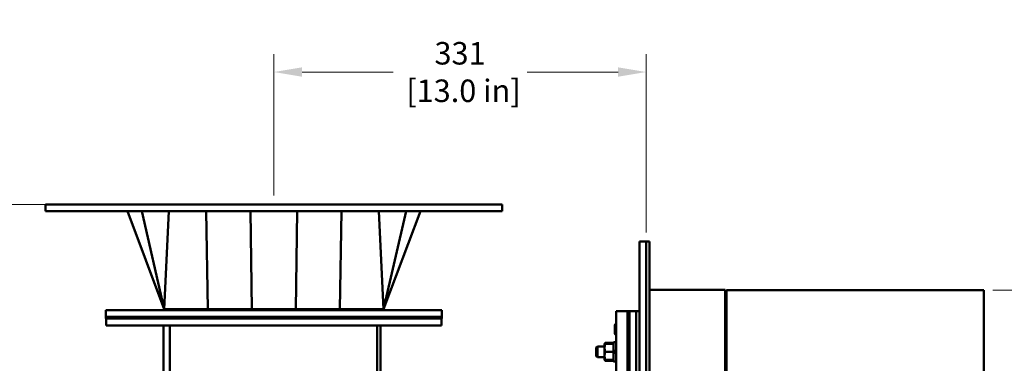
# Model space of a CAD drawing. Units: millimetres. Extents: x 0 to 4205, y 0 to 2970.
# Drawn here: x 2626 to 3501, y 1102 to 1408 of the extents above; entities that cross this region are included whole.
import ezdxf

# ---------------------------------------------------------------- set-up
doc = ezdxf.new("R2010")
doc.units = ezdxf.units.MM
doc.header["$LTSCALE"] = 5
for name, color, linetype, lineweight in [('Dimension (ANSI)', 7, 'Continuous', 20), ('Visible (ANSI)', 7, 'Continuous', 50), ('Visible Narrow (ANSI)', 7, 'Continuous', 25)]:
    doc.layers.add(name, color=color, linetype=linetype, lineweight=lineweight)
doc.styles.add('Dimension text', font='TAHOMA.TTF')
doc.dimstyles.new('Eclipse - mm [in]', dxfattribs={"dimscale": 5, "dimtxt": 4, "dimasz": 5, "dimexe": 3.2, "dimexo": 1.6002, "dimgap": 0.8, "dimtad": 0, "dimtih": 1, "dimtoh": 1, "dimdec": 1, "dimrnd": 1e-08, "dimzin": 4, "dimdsep": 46, "dimtxsty": 'Dimension text', "dimcen": 0.09, "dimdle": 10, "dimclrd": 256, "dimclre": 256, "dimclrt": 256, "dimadec": 0, "dimazin": 1, "dimtfac": 1, "dimtdec": 1, "dimtofl": 0, "dimtmove": 0, "dimatfit": 3, "dimfxl": 1, "dimtolj": 1, "dimtzin": 4, "dimlwd": -1, "dimlwe": -1, "dimarcsym": 0})

# ---------------------------------------------------------------- blocks, each defined once
blk = doc.blocks.new('*D12')
at = {"layer": 'Defpoints', "color": 0}
for p in [(3482.79, 1167.42), (3691.59, 1167.42), (3482.79, 570.52)]:
    blk.add_point(p, dxfattribs=at)
at = {"layer": 'Dimension (ANSI)'}
for p, q in [((3490.8, 1167.42), (3707.59, 1167.42)), ((3691.59, 1142.42), (3691.59, 905.19)), ((3691.59, 595.52), (3691.59, 832.75)), ((3490.8, 570.52), (3707.59, 570.52))]:
    blk.add_line(p, q, dxfattribs=at)
for points in [[(3687.42, 1142.42), (3695.76, 1142.42), (3691.59, 1167.42)], [(3687.42, 595.52), (3695.76, 595.52), (3691.59, 570.52)]]:
    blk.add_solid(points, dxfattribs=at)
at = {"layer": 'Dimension (ANSI)', "insert": (3691.59, 868.97), "char_height": 20, "attachment_point": 5, "style": 'Dimension text'}
blk.add_mtext('\\A1;\\fAIGDT|b0|i0;\\H20.0000;\\ln\\fTahoma|b0|i0;\\H20.0000;596.9\\P [23.5 in]', dxfattribs=at)
blk = doc.blocks.new('*D16')
at = {"layer": 'Defpoints', "color": 0}
for p in [(2851.89, 1361.17), (2851.89, 1243.56), (3182.79, 1210.47)]:
    blk.add_point(p, dxfattribs=at)
at = {"layer": 'Dimension (ANSI)'}
for p, q in [((2851.89, 1251.56), (2851.89, 1377.17)), ((3182.79, 1218.47), (3182.79, 1377.17)), ((2876.89, 1361.17), (2957.83, 1361.17)), ((3157.79, 1361.17), (3076.86, 1361.17))]:
    blk.add_line(p, q, dxfattribs=at)
for points in [[(2876.89, 1365.33), (2876.89, 1357), (2851.89, 1361.17)], [(3157.79, 1365.33), (3157.79, 1357), (3182.79, 1361.17)]]:
    blk.add_solid(points, dxfattribs=at)
at = {"layer": 'Dimension (ANSI)', "insert": (3017.34, 1361.17), "char_height": 20, "attachment_point": 5, "style": 'Dimension text'}
blk.add_mtext('\\A1;331\\P [13.0 in]', dxfattribs=at)
blk = doc.blocks.new('*D17')
at = {"layer": 'Defpoints', "color": 0}
for p in [(2200.44, 1243.56), (2851.89, 1243.56), (2411.9, 868.97)]:
    blk.add_point(p, dxfattribs=at)
at = {"layer": 'Dimension (ANSI)'}
for p, q in [((2843.89, 1243.56), (2184.44, 1243.56)), ((2200.44, 1218.56), (2200.44, 1090.22)), ((2200.44, 893.97), (2200.44, 1022.31)), ((2403.9, 868.97), (2184.44, 868.97))]:
    blk.add_line(p, q, dxfattribs=at)
for points in [[(2196.27, 1218.56), (2204.61, 1218.56), (2200.44, 1243.56)], [(2196.27, 893.97), (2204.61, 893.97), (2200.44, 868.97)]]:
    blk.add_solid(points, dxfattribs=at)
at = {"layer": 'Dimension (ANSI)', "insert": (2200.44, 1056.27), "char_height": 20, "attachment_point": 5, "style": 'Dimension text'}
blk.add_mtext('\\A1;374.6\\P [14.7 in]', dxfattribs=at)

msp = doc.modelspace()

# ---------------------------------------------------------------- linework, layer by layer
at = {"layer": 'Visible (ANSI)'}
for p, q in [((2648.89, 1243.56), (3054.89, 1243.56)), ((2648.89, 1237.56), (2648.89, 1243.56)), ((3054.89, 1237.56), (3054.89, 1243.56)), ((2648.89, 1237.56), (3054.89, 1237.56)), ((2754.44, 1150.26), (2721.69, 1237.56)), ((2754.44, 1150.26), (2734.41, 1237.56)), ((2754.44, 1150.26), (2758.54, 1237.56)), ((2793.35, 1150.26), (2791.87, 1237.56)), ((2832.35, 1150.26), (2831.17, 1237.56)), ((2871.44, 1150.26), (2872.62, 1237.56)), ((2910.44, 1150.26), (2911.92, 1237.56)), ((2949.34, 1150.26), (2945.25, 1237.56)), ((2949.34, 1150.26), (2982.09, 1237.56)), ((2949.34, 1150.26), (2969.38, 1237.56)), ((3176.79, 1210.47), (3176.79, 527.47)), ((3176.79, 1210.47), (3182.79, 1210.47)), ((3182.79, 1210.47), (3182.79, 527.47)), ((3182.79, 527.47), (3182.79, 1210.47)), ((3185.79, 1210.47), (3182.79, 1210.47)), ((3185.79, 527.47), (3185.79, 1210.47)), ((3185.79, 1167.47), (3252.79, 1167.47)), ((3252.79, 1167.47), (3252.79, 869.47)), ((3254.19, 1164.76), (3252.79, 1164.76)), ((3254.19, 1167.42), (3254.19, 570.52)), ((3482.79, 1167.42), (3254.19, 1167.42)), ((3482.79, 1167.42), (3482.79, 570.52)), ((3001.09, 1149.56), (2702.69, 1149.56)), ((2702.69, 1143.56), (2702.69, 1149.56)), ((2793.35, 1150.26), (2754.44, 1150.26)), ((2832.35, 1150.26), (2793.35, 1150.26)), ((2871.44, 1150.26), (2832.35, 1150.26)), ((2910.44, 1150.26), (2871.44, 1150.26)), ((2949.34, 1150.26), (2910.44, 1150.26)), ((3001.09, 1143.56), (3001.09, 1149.56)), ((3156.19, 589.47), (3156.19, 1148.47)), ((3166.19, 1148.47), (3156.19, 1148.47)), ((3166.19, 589.47), (3166.19, 1148.47)), ((3166.19, 589.47), (3166.19, 1148.47)), ((3167.79, 1148.47), (3166.19, 1148.47)), ((3167.79, 589.47), (3167.79, 1148.47)), ((3167.79, 589.47), (3167.79, 1148.47)), ((3167.79, 1148.47), (3173.79, 1148.47)), ((3173.79, 589.47), (3173.79, 1148.47)), ((3176.79, 1148.47), (3173.79, 1148.47)), ((3173.79, 1148.47), (3173.79, 589.47)), ((3001.19, 1143.56), (2702.69, 1143.56)), ((2702.69, 1141.97), (2702.69, 1143.56)), ((3001.19, 1141.97), (2702.69, 1141.97)), ((2702.89, 1135.97), (2702.89, 1141.97)), ((3000.89, 1135.97), (3000.89, 1141.97)), ((3001.19, 1141.97), (3001.19, 1143.56)), ((3000.89, 1135.97), (2702.89, 1135.97)), ((2753.69, 962.64), (2753.69, 1135.97)), ((2759.44, 961.63), (2759.44, 1135.97)), ((2943.69, 1135.97), (2943.69, 961.63)), ((2946.69, 988.63), (2946.69, 1135.97)), ((3154.74, 1136.29), (3155.54, 1137.23)), ((3154.74, 1128.65), (3154.74, 1136.29)), ((3155.54, 1137.23), (3155.54, 1127.71)), ((3156.19, 1137.23), (3155.54, 1137.23)), ((3153.47, 1120.38), (3146.41, 1120.38)), ((3153.81, 1113.31), (3153.81, 1120.75)), ((3155.9, 1121.05), (3154.11, 1121.05)), ((3154.74, 1128.65), (3155.54, 1127.71)), ((3156.19, 1127.71), (3155.54, 1127.71)), ((3138.34, 1116.18), (3139.34, 1117.18)), ((3138.34, 1108.65), (3138.34, 1116.18)), ((3139.34, 1117.18), (3139.34, 1107.65)), ((3145.77, 1117.18), (3139.34, 1117.18)), ((3145.77, 1119.56), (3145.92, 1119.81)), ((3145.77, 1119.56), (3146.41, 1119.56)), ((3145.77, 1119.56), (3145.77, 1115.99)), ((3145.77, 1115.99), (3145.77, 1108.84)), ((3153.47, 1119.56), (3146.41, 1119.56)), ((3153.47, 1112.41), (3146.41, 1112.41)), ((3153.47, 1119.56), (3153.81, 1119.56)), ((3153.81, 1113.31), (3154.11, 1113.31)), ((3154.11, 1111.52), (3153.81, 1111.52)), ((3153.81, 1104.08), (3153.81, 1111.52)), ((3155.9, 1113.31), (3154.11, 1113.31)), ((3154.11, 1111.52), (3154.11, 1113.31)), ((3155.9, 1111.52), (3154.11, 1111.52)), ((3155.9, 1113.31), (3156.19, 1113.31)), ((3156.19, 1111.52), (3155.9, 1111.52)), ((3138.34, 1108.65), (3139.34, 1107.65)), ((3145.77, 1107.65), (3139.34, 1107.65)), ((3145.77, 1108.84), (3145.77, 1105.27)), ((3146.41, 1105.27), (3145.77, 1105.27)), ((3145.77, 1105.27), (3145.92, 1105.02)), ((3153.47, 1105.27), (3146.41, 1105.27)), ((3153.47, 1104.45), (3146.41, 1104.45)), ((3153.81, 1105.27), (3153.47, 1105.27)), ((3155.9, 1103.78), (3154.11, 1103.78))]:
    msp.add_line(p, q, dxfattribs=at)
at = {"layer": 'Visible (ANSI)', "flags": 128}
for points in [[(3146.41, 1120.38), (3146.37, 1120.35), (3146.33, 1120.31), (3146.29, 1120.27), (3146.26, 1120.24), (3146.22, 1120.2), (3146.19, 1120.17), (3146.16, 1120.13), (3146.13, 1120.1), (3146.1, 1120.06), (3146.07, 1120.03), (3146.04, 1120), (3146.02, 1119.96), (3145.99, 1119.93), (3145.97, 1119.89), (3145.95, 1119.86), (3145.93, 1119.83), (3145.91, 1119.79), (3145.89, 1119.76), (3145.87, 1119.73), (3145.86, 1119.69), (3145.84, 1119.66), (3145.83, 1119.62), (3145.82, 1119.59), (3145.81, 1119.56)], [(3153.81, 1120.03), (3153.8, 1120.04), (3153.78, 1120.06), (3153.77, 1120.07), (3153.76, 1120.09), (3153.75, 1120.1), (3153.73, 1120.12), (3153.72, 1120.13), (3153.71, 1120.14), (3153.69, 1120.16), (3153.68, 1120.17), (3153.67, 1120.19), (3153.65, 1120.2), (3153.64, 1120.22), (3153.62, 1120.23), (3153.61, 1120.25), (3153.59, 1120.26), (3153.58, 1120.28), (3153.56, 1120.29), (3153.55, 1120.31), (3153.53, 1120.32), (3153.52, 1120.34), (3153.5, 1120.35), (3153.48, 1120.37), (3153.47, 1120.38)], [(3146.41, 1119.56), (3146.36, 1119.4), (3146.31, 1119.25), (3146.26, 1119.09), (3146.22, 1118.94), (3146.17, 1118.79), (3146.13, 1118.64), (3146.1, 1118.49), (3146.06, 1118.34), (3146.03, 1118.19), (3145.99, 1118.04), (3145.96, 1117.9), (3145.94, 1117.75), (3145.91, 1117.61), (3145.89, 1117.46), (3145.86, 1117.31), (3145.85, 1117.17), (3145.83, 1117.02), (3145.81, 1116.88), (3145.8, 1116.73), (3145.79, 1116.58), (3145.78, 1116.43), (3145.78, 1116.29), (3145.77, 1116.14), (3145.77, 1115.99)], [(3145.77, 1115.99), (3145.77, 1115.83), (3145.78, 1115.69), (3145.78, 1115.54), (3145.79, 1115.39), (3145.8, 1115.24), (3145.81, 1115.1), (3145.83, 1114.95), (3145.85, 1114.8), (3145.86, 1114.66), (3145.89, 1114.51), (3145.91, 1114.37), (3145.94, 1114.22), (3145.96, 1114.07), (3145.99, 1113.93), (3146.03, 1113.78), (3146.06, 1113.63), (3146.1, 1113.48), (3146.13, 1113.33), (3146.17, 1113.18), (3146.22, 1113.03), (3146.26, 1112.88), (3146.31, 1112.72), (3146.36, 1112.57), (3146.41, 1112.41)], [(3146.41, 1112.41), (3146.36, 1112.26), (3146.31, 1112.1), (3146.26, 1111.95), (3146.22, 1111.8), (3146.17, 1111.64), (3146.13, 1111.49), (3146.1, 1111.34), (3146.06, 1111.2), (3146.03, 1111.05), (3145.99, 1110.9), (3145.96, 1110.75), (3145.94, 1110.61), (3145.91, 1110.46), (3145.89, 1110.32), (3145.86, 1110.17), (3145.85, 1110.02), (3145.83, 1109.88), (3145.81, 1109.73), (3145.8, 1109.58), (3145.79, 1109.44), (3145.78, 1109.29), (3145.78, 1109.14), (3145.77, 1108.99), (3145.77, 1108.84)], [(3153.81, 1118.38), (3153.8, 1118.43), (3153.78, 1118.48), (3153.77, 1118.52), (3153.76, 1118.57), (3153.75, 1118.62), (3153.73, 1118.67), (3153.72, 1118.72), (3153.71, 1118.77), (3153.69, 1118.81), (3153.68, 1118.86), (3153.67, 1118.91), (3153.65, 1118.96), (3153.64, 1119.01), (3153.62, 1119.06), (3153.61, 1119.11), (3153.59, 1119.16), (3153.58, 1119.21), (3153.56, 1119.26), (3153.55, 1119.31), (3153.53, 1119.36), (3153.52, 1119.41), (3153.5, 1119.46), (3153.48, 1119.51), (3153.47, 1119.56)], [(3153.47, 1112.41), (3153.48, 1112.46), (3153.5, 1112.51), (3153.52, 1112.56), (3153.53, 1112.61), (3153.55, 1112.66), (3153.56, 1112.71), (3153.58, 1112.76), (3153.59, 1112.81), (3153.61, 1112.86), (3153.62, 1112.91), (3153.64, 1112.96), (3153.65, 1113.01), (3153.67, 1113.06), (3153.68, 1113.11), (3153.69, 1113.16), (3153.71, 1113.2), (3153.72, 1113.25), (3153.73, 1113.3), (3153.75, 1113.35), (3153.76, 1113.4), (3153.77, 1113.45), (3153.78, 1113.49), (3153.8, 1113.54), (3153.81, 1113.59)], [(3153.81, 1111.24), (3153.8, 1111.29), (3153.78, 1111.33), (3153.77, 1111.38), (3153.76, 1111.43), (3153.75, 1111.48), (3153.73, 1111.53), (3153.72, 1111.57), (3153.71, 1111.62), (3153.69, 1111.67), (3153.68, 1111.72), (3153.67, 1111.77), (3153.65, 1111.82), (3153.64, 1111.87), (3153.62, 1111.91), (3153.61, 1111.96), (3153.59, 1112.01), (3153.58, 1112.06), (3153.56, 1112.11), (3153.55, 1112.16), (3153.53, 1112.21), (3153.52, 1112.26), (3153.5, 1112.31), (3153.48, 1112.36), (3153.47, 1112.41)], [(3145.77, 1108.84), (3145.77, 1108.69), (3145.78, 1108.54), (3145.78, 1108.39), (3145.79, 1108.25), (3145.8, 1108.1), (3145.81, 1107.95), (3145.83, 1107.81), (3145.85, 1107.66), (3145.86, 1107.51), (3145.89, 1107.37), (3145.91, 1107.22), (3145.94, 1107.08), (3145.96, 1106.93), (3145.99, 1106.78), (3146.03, 1106.63), (3146.06, 1106.49), (3146.1, 1106.34), (3146.13, 1106.19), (3146.17, 1106.04), (3146.22, 1105.89), (3146.26, 1105.73), (3146.31, 1105.58), (3146.36, 1105.43), (3146.41, 1105.27)], [(3146.41, 1104.45), (3146.38, 1104.47), (3146.35, 1104.5), (3146.33, 1104.52), (3146.3, 1104.54), (3146.28, 1104.57), (3146.25, 1104.59), (3146.23, 1104.62), (3146.21, 1104.64), (3146.18, 1104.67), (3146.16, 1104.69), (3146.14, 1104.71), (3146.12, 1104.74), (3146.1, 1104.76), (3146.08, 1104.78), (3146.06, 1104.81), (3146.04, 1104.83), (3146.02, 1104.85), (3146.01, 1104.88), (3145.99, 1104.9), (3145.97, 1104.92), (3145.96, 1104.95), (3145.94, 1104.97), (3145.93, 1104.99), (3145.92, 1105.02)], [(3146.11, 1105.27), (3146.12, 1105.24), (3146.13, 1105.2), (3146.14, 1105.17), (3146.15, 1105.14), (3146.16, 1105.1), (3146.18, 1105.07), (3146.19, 1105.03), (3146.2, 1105), (3146.21, 1104.97), (3146.22, 1104.93), (3146.24, 1104.9), (3146.25, 1104.86), (3146.26, 1104.83), (3146.27, 1104.79), (3146.29, 1104.76), (3146.3, 1104.73), (3146.31, 1104.69), (3146.33, 1104.66), (3146.34, 1104.62), (3146.35, 1104.59), (3146.37, 1104.55), (3146.38, 1104.52), (3146.39, 1104.48), (3146.41, 1104.45)], [(3153.47, 1105.27), (3153.48, 1105.32), (3153.5, 1105.37), (3153.52, 1105.42), (3153.53, 1105.47), (3153.55, 1105.52), (3153.56, 1105.57), (3153.58, 1105.62), (3153.59, 1105.67), (3153.61, 1105.72), (3153.62, 1105.77), (3153.64, 1105.82), (3153.65, 1105.87), (3153.67, 1105.92), (3153.68, 1105.96), (3153.69, 1106.01), (3153.71, 1106.06), (3153.72, 1106.11), (3153.73, 1106.16), (3153.75, 1106.21), (3153.76, 1106.25), (3153.77, 1106.3), (3153.78, 1106.35), (3153.8, 1106.4), (3153.81, 1106.45)], [(3153.47, 1104.45), (3153.48, 1104.48), (3153.5, 1104.52), (3153.51, 1104.55), (3153.52, 1104.59), (3153.54, 1104.62), (3153.55, 1104.66), (3153.56, 1104.69), (3153.58, 1104.73), (3153.59, 1104.76), (3153.6, 1104.79), (3153.62, 1104.83), (3153.63, 1104.86), (3153.64, 1104.9), (3153.65, 1104.93), (3153.66, 1104.97), (3153.68, 1105), (3153.69, 1105.03), (3153.7, 1105.07), (3153.71, 1105.1), (3153.72, 1105.14), (3153.73, 1105.17), (3153.74, 1105.2), (3153.75, 1105.24), (3153.77, 1105.27)], [(3153.81, 1104.8), (3153.8, 1104.78), (3153.78, 1104.77), (3153.77, 1104.75), (3153.76, 1104.74), (3153.75, 1104.73), (3153.73, 1104.71), (3153.72, 1104.7), (3153.71, 1104.68), (3153.69, 1104.67), (3153.68, 1104.65), (3153.67, 1104.64), (3153.65, 1104.62), (3153.64, 1104.61), (3153.62, 1104.59), (3153.61, 1104.58), (3153.59, 1104.57), (3153.58, 1104.55), (3153.56, 1104.54), (3153.55, 1104.52), (3153.53, 1104.51), (3153.52, 1104.49), (3153.5, 1104.48), (3153.48, 1104.46), (3153.47, 1104.45)]]:
    msp.add_lwpolyline(points, dxfattribs=at)
at = {"layer": 'Visible (ANSI)'}
for centre, start, end in [((3154.11, 1120.75), 90, 180), ((3155.9, 1120.75), 0, 90), ((3154.11, 1104.08), 180, 270), ((3155.9, 1104.08), 270, 0)]:
    msp.add_arc(centre, 0.298, start, end, dxfattribs=at)
at = {"layer": 'Visible Narrow (ANSI)'}
for p, q in [((3154.11, 1121.05), (3154.11, 1113.31)), ((3155.9, 1113.31), (3155.9, 1121.05)), ((3154.11, 1111.52), (3154.11, 1103.78)), ((3155.9, 1103.78), (3155.9, 1111.52))]:
    msp.add_line(p, q, dxfattribs=at)

# ---------------------------------------------------------------- dimensions: what is measured, and where the dimension line sits
at = {"layer": 'Dimension (ANSI)'}
for base, p1, angle, override, picture, middle in [((2851.89, 1361.17), (3182.79, 1210.47), 180, {"dimtih": 0, "dimtoh": 0, "dimdec": 0, "dimpost": '\\X', "dimtp": 0, "dimtm": 0, "dimtdec": 1, "dimatfit": 2}, '*D16', (3017.34, 1361.17)), ((2200.44, 1243.56), (2411.9, 868.97), 90, {"dimdec": 1, "dimpost": '\\X', "dimtp": 0, "dimtm": 0, "dimtdec": 1, "dimatfit": 2}, '*D17', (2200.44, 1056.27))]:
    dim = msp.add_linear_dim(base=base, p1=p1, p2=(2851.89, 1243.56), angle=angle, dimstyle='Eclipse - mm [in]', override=override, dxfattribs=at)
    dim.commit()
    dim.dimension.update_dxf_attribs({"geometry": picture, "text_midpoint": middle, "dimtype": 160})
dim = msp.add_linear_dim(base=(3691.59, 1167.42), p1=(3482.79, 570.52), p2=(3482.79, 1167.42), angle=90, text='\\fAIGDT|b0|i0;\\H20.0000;\\ln\\fTahoma|b0|i0;\\H20.0000;<>', dimstyle='Eclipse - mm [in]', override={"dimdec": 1, "dimpost": '\\X', "dimtp": 0, "dimtm": 0, "dimtdec": 1, "dimatfit": 2}, dxfattribs=at)
dim.commit()
dim.dimension.update_dxf_attribs({"geometry": '*D12', "text_midpoint": (3691.59, 868.97), "dimtype": 160})

doc.saveas('drawing.dxf')
